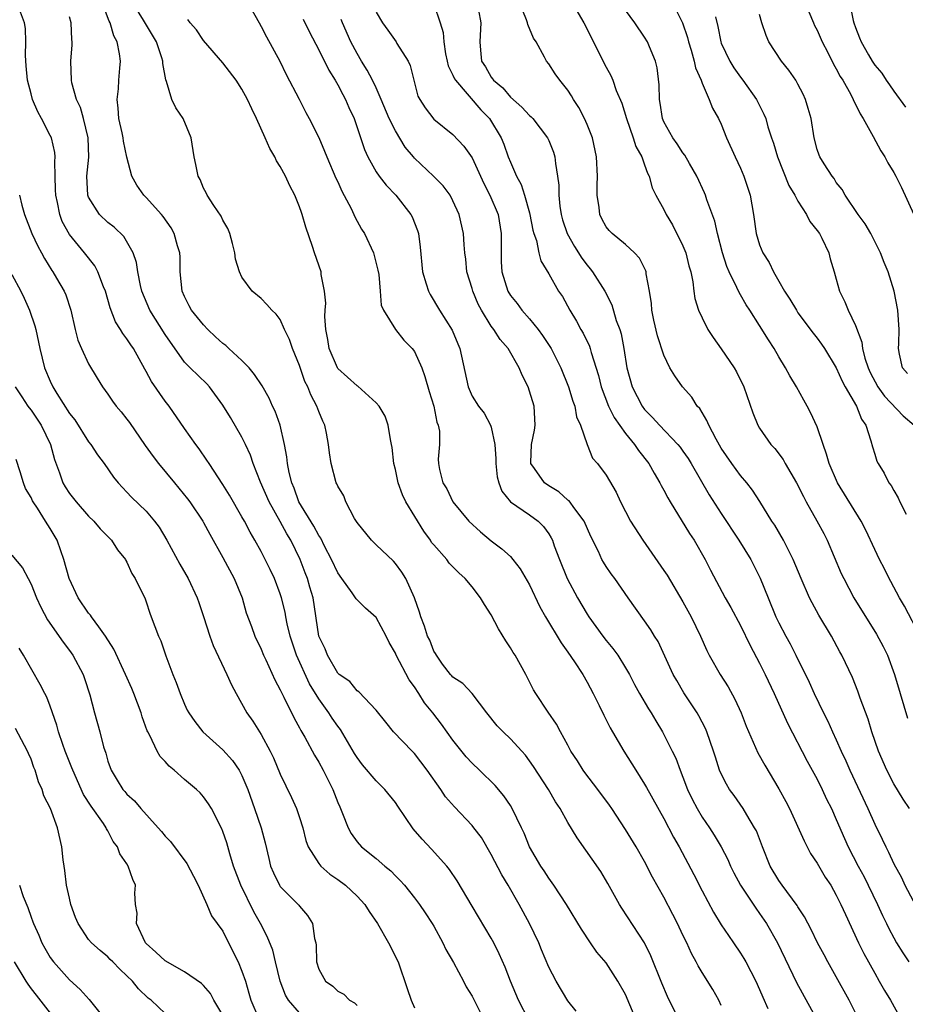
# Model space of a CAD drawing. Units: inches. Extents: x 2505000 to 2508000, y 1509000 to 1512000.
# Drawn here: x 2505980 to 2506072, y 1509247 to 1509349 of the extents above; entities that cross this region are included whole.
import ezdxf

# ---------------------------------------------------------------- set-up
doc = ezdxf.new("R2010")
doc.units = ezdxf.units.IN
doc.header["$MEASUREMENT"] = 0
doc.layers.add('LD25051509_2ft', color=2, linetype='Continuous')

msp = doc.modelspace()

# ---------------------------------------------------------------- linework, layer by layer
at = {"layer": 'LD25051509_2ft'}
for points, elevation in [([(2506003.42, 1509351.42), (2506004.78, 1509349), (2506005, 1509348.63), (2506005.55, 1509347.55), (2506006.94, 1509345), (2506007.62, 1509343.62), (2506008.96, 1509341.04), (2506009.65, 1509339.65), (2506010, 1509339), (2506011, 1509337.02), (2506011.62, 1509335.62), (2506011.85, 1509335), (2506012.8, 1509332.8), (2506013, 1509332.41), (2506013.43, 1509331.43), (2506014.38, 1509329.62), (2506014.67, 1509329), (2506014.76, 1509328.76), (2506015.48, 1509327.48), (2506015.77, 1509327), (2506016.71, 1509325), (2506017.18, 1509323.18), (2506017.26, 1509322.74), (2506017.42, 1509321), (2506017.52, 1509319.52), (2506017.75, 1509319), (2506019.03, 1509317), (2506019.88, 1509315.88), (2506020.76, 1509315), (2506021, 1509314.7), (2506021.77, 1509313), (2506022.09, 1509312.09), (2506022.52, 1509310.52), (2506023, 1509309), (2506023.31, 1509307.31), (2506023.45, 1509307), (2506023.6, 1509306.4), (2506023.6, 1509305), (2506023.47, 1509303.47), (2506023.51, 1509303), (2506023.62, 1509302.38), (2506023.94, 1509301), (2506024.38, 1509300.38), (2506024.98, 1509299), (2506026.67, 1509297), (2506027.87, 1509295.87), (2506029, 1509294.95), (2506030.12, 1509294.12), (2506031, 1509293.29), (2506031.27, 1509293), (2506032.02, 1509292.02), (2506033, 1509290.36), (2506034.06, 1509288.06), (2506034.65, 1509287), (2506036.28, 1509284.28), (2506037, 1509283.31), (2506037.67, 1509282.33), (2506038.54, 1509281), (2506039, 1509280.19), (2506039.64, 1509279), (2506040.26, 1509277.74), (2506040.73, 1509276.73), (2506041.41, 1509275.41), (2506041.66, 1509275), (2506042.84, 1509273), (2506043.67, 1509271.67), (2506044.07, 1509271), (2506045, 1509269.56), (2506045.2, 1509269.2), (2506047, 1509265.97), (2506048.02, 1509264.02), (2506048.6, 1509263), (2506050.12, 1509260.12), (2506051, 1509258.4), (2506052.19, 1509256.19), (2506053, 1509254.88), (2506053.75, 1509253.75), (2506054.27, 1509253), (2506055, 1509251.92), (2506055.35, 1509251.35), (2506055.55, 1509251), (2506056.6, 1509249), (2506057, 1509248.11), (2506057.32, 1509247.32), (2506057.86, 1509246.15)], 9338), ([(2506037, 1509351.9), (2506038.65, 1509349), (2506041, 1509344.38), (2506041.49, 1509343.49), (2506041.69, 1509343), (2506042.05, 1509341.95), (2506042.62, 1509340.62), (2506043.1, 1509339), (2506043.82, 1509337), (2506044.09, 1509336.09), (2506044.7, 1509335), (2506045, 1509334.17), (2506045.3, 1509333.3), (2506045.48, 1509333), (2506045.78, 1509331.78), (2506046.18, 1509331), (2506047, 1509329.52), (2506047.24, 1509329), (2506047.91, 1509327.91), (2506049, 1509325.71), (2506049.29, 1509325), (2506049.63, 1509323.63), (2506049.82, 1509323), (2506050.04, 1509321.96), (2506050.14, 1509321), (2506050.24, 1509320.24), (2506050.62, 1509319), (2506051, 1509318.2), (2506051.61, 1509317), (2506052.15, 1509316.15), (2506053, 1509314.96), (2506054.34, 1509313), (2506054.58, 1509312.58), (2506055.35, 1509311), (2506056.28, 1509308.28), (2506056.82, 1509307), (2506057, 1509306.71), (2506058.18, 1509305), (2506058.57, 1509304.57), (2506059.44, 1509303.44), (2506059.68, 1509303), (2506060.86, 1509301), (2506061.56, 1509299.56), (2506061.86, 1509299), (2506062.96, 1509297.04), (2506063.7, 1509295.7), (2506064.05, 1509295), (2506065.52, 1509291.52), (2506065.77, 1509291), (2506066.84, 1509289), (2506069.2, 1509285.2), (2506069.9, 1509283.9), (2506070.34, 1509283), (2506071.08, 1509281), (2506071.65, 1509279), (2506072.42, 1509276.42)], 9352), ([(2506044.37, 1509244.37), (2506043, 1509247.58), (2506042.22, 1509249), (2506041, 1509250.89), (2506040.03, 1509252.03), (2506039.34, 1509253), (2506038.4, 1509254.4), (2506036.86, 1509257), (2506035.54, 1509259), (2506035, 1509259.74), (2506034.51, 1509260.51), (2506034.18, 1509261), (2506032.99, 1509263), (2506032.42, 1509264.42), (2506032.16, 1509265), (2506031.2, 1509267), (2506031, 1509267.32), (2506030.32, 1509268.32), (2506029.41, 1509269.41), (2506027.79, 1509271), (2506027, 1509271.73), (2506026.39, 1509272.39), (2506025, 1509274.14), (2506023.82, 1509275.82), (2506022.91, 1509277), (2506022.04, 1509278.04), (2506021.46, 1509279), (2506021, 1509279.7), (2506020.44, 1509280.44), (2506019.09, 1509283), (2506019, 1509283.22), (2506018.34, 1509284.34), (2506018.03, 1509285), (2506017, 1509286.94), (2506015.9, 1509287.9), (2506014.9, 1509288.9), (2506014.85, 1509289), (2506014.5, 1509289.5), (2506013.41, 1509291), (2506013, 1509291.59), (2506012.35, 1509293), (2506011.61, 1509294.39), (2506011.21, 1509295.21), (2506011, 1509295.48), (2506010.48, 1509296.48), (2506008.94, 1509299), (2506008.43, 1509300.43), (2506008.2, 1509301), (2506007.93, 1509302.07), (2506007.76, 1509303), (2506007.69, 1509303.69), (2506007.43, 1509305), (2506006.98, 1509307), (2506006.46, 1509308.46), (2506006.19, 1509309), (2506005.82, 1509309.82), (2506005.1, 1509311.1), (2506004.3, 1509312.3), (2506003.74, 1509313), (2506003, 1509313.76), (2506001.63, 1509315), (2506001.31, 1509315.31), (2506001, 1509315.53), (2506000.23, 1509316.23), (2505999.43, 1509317), (2505999, 1509317.47), (2505997.75, 1509319), (2505997.48, 1509319.48), (2505997, 1509320.43), (2505996.75, 1509321), (2505996.56, 1509323), (2505996.54, 1509324.54), (2505996.51, 1509325), (2505996.28, 1509325.72), (2505995.93, 1509327), (2505995.6, 1509327.6), (2505994.78, 1509328.78), (2505994.6, 1509329), (2505993, 1509330.77), (2505992.77, 1509331), (2505992.04, 1509332.04), (2505991.51, 1509333), (2505990.99, 1509334.99), (2505990.64, 1509336.64), (2505990.6, 1509337), (2505990.5, 1509337.51), (2505990.17, 1509339), (2505990.09, 1509340.09), (2505989.97, 1509341), (2505990.11, 1509342.11), (2505990.14, 1509343), (2505990.27, 1509344.27), (2505990.32, 1509345), (2505990.23, 1509345.77), (2505989.97, 1509347), (2505989.63, 1509347.63), (2505989.25, 1509349), (2505989.16, 1509349.16), (2505988.45, 1509351)], 9332), ([(2506048.58, 1509245), (2506047.4, 1509247.4), (2506046.79, 1509248.79), (2506045.64, 1509251.64), (2506044.98, 1509252.98), (2506042.61, 1509256.61), (2506042.38, 1509257), (2506041.17, 1509259.17), (2506040.43, 1509260.43), (2506037.96, 1509263.96), (2506037, 1509265.55), (2506036.2, 1509267), (2506035.72, 1509267.72), (2506034.97, 1509269), (2506033.4, 1509271.4), (2506033, 1509271.97), (2506032.56, 1509272.56), (2506032.18, 1509273), (2506031, 1509274.29), (2506030.24, 1509275), (2506029.63, 1509275.63), (2506028.53, 1509277), (2506027.01, 1509279.01), (2506026.05, 1509280.05), (2506025, 1509280.71), (2506024.87, 1509280.87), (2506024.74, 1509281), (2506023.93, 1509282.07), (2506023.28, 1509283), (2506023.18, 1509283.18), (2506023, 1509283.43), (2506022.58, 1509284.58), (2506022.35, 1509285), (2506022.03, 1509286.03), (2506021.65, 1509287), (2506021.51, 1509287.51), (2506020.99, 1509288.99), (2506020.08, 1509291), (2506019.67, 1509291.67), (2506019, 1509292.59), (2506018.81, 1509292.81), (2506017, 1509294.51), (2506016.51, 1509295), (2506015, 1509296.84), (2506014.73, 1509297.27), (2506013.83, 1509299), (2506013.62, 1509299.62), (2506013, 1509300.64), (2506012.9, 1509300.9), (2506012.84, 1509301), (2506012.31, 1509303), (2506012.13, 1509304.13), (2506012.03, 1509305), (2506011.82, 1509306.18), (2506011.65, 1509307), (2506011.42, 1509307.42), (2506011, 1509308.44), (2506010.82, 1509309), (2506010.17, 1509310.17), (2506009.87, 1509311), (2506009.57, 1509311.57), (2506009, 1509313.22), (2506008.26, 1509315), (2506007.94, 1509315.94), (2506007.45, 1509317), (2506007, 1509318.03), (2506006.58, 1509318.58), (2506006.13, 1509319), (2506005.6, 1509319.6), (2506005, 1509320.23), (2506004.06, 1509321), (2506003, 1509322.47), (2506002.74, 1509323), (2506002.33, 1509324.33), (2506002.26, 1509325), (2506002.02, 1509325.98), (2506001.74, 1509327), (2506001.53, 1509327.53), (2506001, 1509328.42), (2506000.83, 1509328.83), (2506000.06, 1509329.94), (2505999.37, 1509331), (2505999.25, 1509331.25), (2505999, 1509331.73), (2505998.64, 1509332.64), (2505998.42, 1509333), (2505998.2, 1509334.2), (2505998.01, 1509335), (2505997.69, 1509337), (2505996.88, 1509339), (2505996.11, 1509340.11), (2505995.67, 1509341), (2505995.11, 1509342.89), (2505995.04, 1509343.04), (2505994.74, 1509344.74), (2505994.75, 1509345), (2505994.64, 1509345.36), (2505994.07, 1509347), (2505992.72, 1509349.28), (2505991.66, 1509351)], 9334), ([(2506023, 1509350.94), (2506023.69, 1509349), (2506023.97, 1509347.97), (2506024.04, 1509347), (2506024.24, 1509345.76), (2506024.39, 1509345), (2506024.51, 1509344.51), (2506025, 1509343.55), (2506025.16, 1509343.16), (2506025.26, 1509343), (2506027.93, 1509339.93), (2506028.81, 1509339), (2506030.03, 1509337), (2506030.32, 1509336.32), (2506030.78, 1509335), (2506031, 1509334.44), (2506031.62, 1509333), (2506032.11, 1509332.11), (2506032.46, 1509331), (2506033, 1509329.17), (2506033.04, 1509329), (2506033.35, 1509327.35), (2506033.45, 1509327), (2506033.71, 1509326.29), (2506033.95, 1509325), (2506034.16, 1509324.16), (2506035, 1509322.79), (2506036.03, 1509321), (2506036.42, 1509320.42), (2506037.19, 1509319), (2506037.88, 1509317.88), (2506038.35, 1509317), (2506038.6, 1509316.6), (2506039.25, 1509315.25), (2506039.32, 1509315), (2506039.42, 1509314.58), (2506040.18, 1509312.18), (2506040.48, 1509311), (2506041.25, 1509309), (2506041.82, 1509307.82), (2506043, 1509306.14), (2506043.94, 1509305), (2506044.36, 1509304.36), (2506045.45, 1509303), (2506046, 1509302), (2506046.6, 1509301), (2506046.72, 1509300.72), (2506047, 1509300.23), (2506047.41, 1509299.41), (2506047.65, 1509299), (2506049.69, 1509295.69), (2506050.17, 1509295), (2506051.33, 1509293), (2506051.89, 1509291.89), (2506053.4, 1509289), (2506053.99, 1509287.98), (2506055, 1509286.1), (2506056.01, 1509284.01), (2506057, 1509282.16), (2506057.57, 1509281), (2506058.5, 1509279), (2506059.9, 1509275.9), (2506061.96, 1509271.96), (2506063, 1509270.08), (2506063.53, 1509269), (2506063.99, 1509267.99), (2506064.49, 1509267), (2506065, 1509265.87), (2506065.86, 1509263.86), (2506066.25, 1509263), (2506067.28, 1509261), (2506067.89, 1509259.89), (2506068.33, 1509259), (2506069.3, 1509257), (2506069.83, 1509255.83), (2506070.24, 1509255), (2506070.48, 1509254.48), (2506071, 1509253.5), (2506071.29, 1509253), (2506071.95, 1509251.95), (2506072.55, 1509251)], 9346), ([(2506072.62, 1509267), (2506071.98, 1509267.98), (2506071, 1509269.58), (2506070.26, 1509271), (2506069.4, 1509273), (2506068.72, 1509275), (2506068.32, 1509276.32), (2506067.49, 1509278.51), (2506067.24, 1509279.24), (2506066.68, 1509280.68), (2506065.59, 1509283), (2506065.37, 1509283.37), (2506064.49, 1509285), (2506063.19, 1509287.19), (2506062.47, 1509288.47), (2506062.21, 1509289), (2506061.32, 1509291), (2506060.51, 1509293), (2506059.96, 1509294.04), (2506059.49, 1509295), (2506058.57, 1509296.57), (2506058.28, 1509297), (2506057.03, 1509299.03), (2506056.24, 1509300.24), (2506055.65, 1509301), (2506055, 1509301.75), (2506054.1, 1509303), (2506053, 1509304.62), (2506052.45, 1509305.55), (2506051.69, 1509307), (2506051.5, 1509307.5), (2506051, 1509308.32), (2506050.75, 1509308.75), (2506050.5, 1509309), (2506049.92, 1509309.92), (2506048.94, 1509311), (2506048.15, 1509312.15), (2506047.63, 1509313), (2506047, 1509314.31), (2506046.34, 1509316.34), (2506045.97, 1509317.97), (2506045.76, 1509319), (2506045.71, 1509319.71), (2506045.52, 1509321), (2506045.18, 1509322.82), (2506045.16, 1509323), (2506045.12, 1509323.12), (2506044.45, 1509324.45), (2506043.95, 1509325), (2506043, 1509325.85), (2506041.61, 1509327), (2506041.31, 1509327.31), (2506041, 1509327.72), (2506040.55, 1509328.55), (2506040.34, 1509329), (2506040.27, 1509329.73), (2506040.05, 1509331), (2506040.05, 1509332.05), (2506040.08, 1509333), (2506039.98, 1509335), (2506039.55, 1509337), (2506039, 1509338.4), (2506038.74, 1509339), (2506038.15, 1509340.15), (2506037.59, 1509341), (2506037.38, 1509341.38), (2506037, 1509341.97), (2506036.14, 1509343), (2506035.67, 1509343.67), (2506035, 1509344.73), (2506034.78, 1509345), (2506034.57, 1509345.43), (2506033.68, 1509347), (2506033.41, 1509347.41), (2506032.82, 1509348.82), (2506032.79, 1509349), (2506032.69, 1509349.31), (2506031.99, 1509351)], 9350), ([(2506047.96, 1509351), (2506048.95, 1509349), (2506049.46, 1509347.46), (2506049.57, 1509347), (2506049.86, 1509346.14), (2506050.18, 1509345), (2506050.3, 1509344.3), (2506050.9, 1509343), (2506051, 1509342.71), (2506051.74, 1509341), (2506052.09, 1509340.09), (2506052.71, 1509339), (2506053, 1509338.41), (2506053.56, 1509337), (2506054.46, 1509335), (2506055, 1509333.84), (2506055.36, 1509333), (2506056.01, 1509331), (2506056.36, 1509329), (2506056.65, 1509327), (2506057, 1509325.82), (2506057.33, 1509325), (2506057.99, 1509323.99), (2506058.45, 1509323), (2506059, 1509322.05), (2506059.59, 1509321), (2506060.16, 1509320.16), (2506060.83, 1509319), (2506061, 1509318.75), (2506062.6, 1509316.6), (2506063, 1509316.09), (2506063.46, 1509315.46), (2506063.77, 1509315), (2506064.99, 1509313), (2506065.6, 1509311.6), (2506065.92, 1509311), (2506067.1, 1509309), (2506067.63, 1509307.63), (2506068.09, 1509307), (2506068.61, 1509305.39), (2506068.76, 1509304.76), (2506069, 1509303.98), (2506069.24, 1509303.24), (2506069.35, 1509303), (2506069.99, 1509301.99), (2506070.49, 1509301), (2506070.71, 1509300.71), (2506071, 1509300.18), (2506071.44, 1509299.44), (2506071.63, 1509299), (2506072.27, 1509297.73)], 9356), ([(2506066.41, 1509351), (2506066.77, 1509349.23), (2506066.83, 1509349), (2506067, 1509348.51), (2506067.43, 1509347.43), (2506067.58, 1509347), (2506068.35, 1509345.65), (2506068.74, 1509345), (2506069, 1509344.59), (2506069.73, 1509343.73), (2506070.2, 1509343), (2506070.54, 1509342.54), (2506071, 1509341.86), (2506072.2, 1509340.2)], 9364), ([(2506032.93, 1509244.93), (2506031.85, 1509247), (2506031, 1509249), (2506030.44, 1509250.44), (2506029.84, 1509251.84), (2506029.27, 1509253), (2506029, 1509253.49), (2506027, 1509256.8), (2506025.45, 1509259.45), (2506024.65, 1509260.65), (2506024.36, 1509261), (2506022.77, 1509262.77), (2506021.79, 1509263.79), (2506020.87, 1509264.87), (2506019.26, 1509267.26), (2506019, 1509267.62), (2506017.89, 1509269), (2506017, 1509269.88), (2506015.57, 1509271.57), (2506015, 1509272.33), (2506014.73, 1509272.73), (2506013.26, 1509275.26), (2506013, 1509275.59), (2506012.42, 1509276.42), (2506012.07, 1509277), (2506011, 1509278.46), (2506010.03, 1509280.03), (2506008.69, 1509283), (2506008.26, 1509284.26), (2506008.02, 1509285), (2506007.72, 1509286.28), (2506007.58, 1509287), (2506007.51, 1509287.51), (2506007.13, 1509289), (2506007, 1509289.4), (2506006.39, 1509291), (2506005.95, 1509291.95), (2506005.43, 1509293), (2506005, 1509293.82), (2506004.34, 1509295), (2506003.84, 1509295.84), (2506003.25, 1509297), (2506003, 1509297.45), (2506001.7, 1509299.7), (2506001, 1509300.83), (2505999.56, 1509303), (2505999.35, 1509303.35), (2505998.54, 1509304.54), (2505998.17, 1509305), (2505997, 1509306.67), (2505995.4, 1509309), (2505995, 1509309.5), (2505993.56, 1509311.56), (2505993, 1509312.62), (2505992.86, 1509312.86), (2505991.68, 1509315), (2505991.4, 1509315.4), (2505991, 1509316.02), (2505990.57, 1509316.57), (2505990.32, 1509317), (2505989.8, 1509317.8), (2505989.26, 1509319.26), (2505988.75, 1509321), (2505988.57, 1509321.43), (2505987.97, 1509323), (2505987.64, 1509323.64), (2505986.56, 1509325), (2505985, 1509326.89), (2505984.25, 1509328.25), (2505983.99, 1509329), (2505983.75, 1509330.25), (2505983.57, 1509331), (2505983.56, 1509331.56), (2505983.51, 1509333), (2505983.47, 1509334.53), (2505983.52, 1509335), (2505983.48, 1509335.48), (2505983.12, 1509337), (2505983, 1509337.25), (2505982.08, 1509339), (2505981.7, 1509339.7), (2505981.16, 1509341), (2505981, 1509341.57), (2505980.64, 1509343), (2505980.5, 1509344.5), (2505980.43, 1509345.57), (2505980.46, 1509347), (2505980.41, 1509348.41), (2505980.32, 1509349), (2505979.88, 1509350.12)], 9328), ([(2506037.86, 1509245.86), (2506037, 1509246.94), (2506035.77, 1509249), (2506035, 1509250.45), (2506034.25, 1509252.25), (2506033.95, 1509253), (2506033, 1509255), (2506031.91, 1509257), (2506030.75, 1509259), (2506030.09, 1509260.09), (2506029, 1509262.21), (2506027.97, 1509263.97), (2506027.19, 1509265), (2506027, 1509265.23), (2506025.17, 1509267.17), (2506024.24, 1509268.24), (2506023.73, 1509269), (2506022.33, 1509271), (2506021, 1509272.75), (2506020.74, 1509273), (2506018.81, 1509275), (2506018.02, 1509276.02), (2506017, 1509277.26), (2506015.18, 1509279.18), (2506015, 1509279.29), (2506014.25, 1509280.25), (2506013.15, 1509281), (2506013, 1509281.14), (2506011.91, 1509283), (2506011.67, 1509283.67), (2506011.01, 1509285), (2506010.42, 1509289), (2506010.09, 1509290.09), (2506009.84, 1509291), (2506009.6, 1509291.6), (2506009.08, 1509293), (2506008.1, 1509295), (2506007.68, 1509295.68), (2506007, 1509296.97), (2506005.84, 1509299), (2506004.94, 1509301.06), (2506004.17, 1509303), (2506003.88, 1509303.88), (2506003.38, 1509305), (2506003, 1509305.75), (2506001.8, 1509307.8), (2506001, 1509309.08), (2505999.61, 1509311), (2505999.32, 1509311.32), (2505997.58, 1509313), (2505997, 1509313.6), (2505995, 1509316.47), (2505993.37, 1509319), (2505992.56, 1509321), (2505992.41, 1509321.59), (2505992.15, 1509323), (2505992, 1509324), (2505991.64, 1509325), (2505990.69, 1509326.69), (2505989.66, 1509327.66), (2505989, 1509328.17), (2505988.15, 1509329), (2505987, 1509330.8), (2505986.93, 1509331), (2505986.82, 1509333), (2505987.01, 1509334.99), (2505986.97, 1509337), (2505986.48, 1509339), (2505986.17, 1509340.17), (2505985.75, 1509341), (2505985.25, 1509342.75), (2505985.21, 1509343), (2505985.15, 1509345), (2505985.3, 1509346.7), (2505985.29, 1509347), (2505985.25, 1509347.25), (2505985.17, 1509349), (2505985, 1509349.61)], 9330), ([(2506053, 1509246.46), (2506052.74, 1509247), (2506052.11, 1509248.11), (2506051, 1509249.88), (2506050.58, 1509250.58), (2506050.38, 1509251), (2506049.88, 1509251.88), (2506049.39, 1509253), (2506049, 1509253.79), (2506048.44, 1509255), (2506047.96, 1509255.96), (2506047, 1509257.76), (2506045.83, 1509259.83), (2506045, 1509261.46), (2506044.11, 1509263), (2506043, 1509264.83), (2506041.59, 1509267), (2506041.35, 1509267.35), (2506040.12, 1509269), (2506038.76, 1509270.76), (2506038.59, 1509271), (2506037.99, 1509271.99), (2506037.32, 1509273), (2506037, 1509273.62), (2506036.21, 1509275), (2506035.8, 1509275.8), (2506034.94, 1509277.06), (2506033.66, 1509279), (2506033.4, 1509279.4), (2506032.62, 1509281), (2506031.51, 1509283), (2506031.3, 1509283.3), (2506031, 1509283.79), (2506030.51, 1509284.51), (2506029.76, 1509285.76), (2506029, 1509287.21), (2506028.3, 1509288.3), (2506027.89, 1509289), (2506027, 1509290.15), (2506026.28, 1509291), (2506025.61, 1509291.61), (2506024.62, 1509292.62), (2506024.36, 1509293), (2506023, 1509294.51), (2506022.78, 1509294.78), (2506022.66, 1509295), (2506021.96, 1509295.96), (2506020.08, 1509299), (2506019.73, 1509299.73), (2506019.29, 1509301), (2506019, 1509302.39), (2506018.85, 1509303), (2506018.67, 1509304.67), (2506018.61, 1509305), (2506018.48, 1509305.52), (2506018.25, 1509307), (2506017.95, 1509307.95), (2506017.3, 1509309), (2506017, 1509309.35), (2506015.07, 1509311.07), (2506015, 1509311.11), (2506013, 1509312.94), (2506012.96, 1509313), (2506012.11, 1509315), (2506011.96, 1509315.96), (2506011.75, 1509317), (2506011.64, 1509318.36), (2506011.66, 1509319), (2506011.74, 1509319.74), (2506011.6, 1509321), (2506011.26, 1509322.74), (2506011.25, 1509323), (2506010.56, 1509325), (2506010.35, 1509325.65), (2506009.67, 1509327.67), (2506009.28, 1509329), (2506009.2, 1509329.2), (2506009, 1509329.79), (2506008.5, 1509331), (2506007.98, 1509331.98), (2506007.54, 1509333), (2506007, 1509334.01), (2506006.61, 1509334.61), (2506006.44, 1509335), (2506005.89, 1509335.89), (2506005.43, 1509337), (2506004.51, 1509339), (2506004.01, 1509340.01), (2506003.57, 1509341), (2506003, 1509342.07), (2506002.38, 1509343), (2506001, 1509344.81), (2505999, 1509347.15), (2505998.26, 1509348.26), (2505997.59, 1509349), (2505997.35, 1509349.35)], 9336), ([(2506009.39, 1509349.39), (2506010.03, 1509348.03), (2506011, 1509346.19), (2506012.06, 1509344.05), (2506012.73, 1509343), (2506013, 1509342.52), (2506013.51, 1509341.51), (2506013.81, 1509341), (2506014.16, 1509340.16), (2506014.69, 1509339), (2506015.77, 1509335.77), (2506016.13, 1509335), (2506017, 1509333.43), (2506017.3, 1509333), (2506018.04, 1509332.04), (2506019.05, 1509331), (2506020.62, 1509329), (2506020.76, 1509328.76), (2506021.31, 1509327.31), (2506021.4, 1509327), (2506021.59, 1509325.59), (2506021.84, 1509323), (2506022.23, 1509321.77), (2506022.44, 1509321), (2506022.63, 1509320.63), (2506023.61, 1509319), (2506024.94, 1509316.94), (2506025.5, 1509315.5), (2506025.73, 1509315), (2506026.58, 1509311), (2506027, 1509310.05), (2506027.67, 1509309), (2506028.27, 1509308.27), (2506028.94, 1509307), (2506029, 1509306.81), (2506029.39, 1509305), (2506029.48, 1509303.48), (2506029.47, 1509303), (2506029.63, 1509301.63), (2506029.79, 1509301), (2506030.12, 1509300.12), (2506031.02, 1509299.02), (2506033, 1509297.65), (2506033.89, 1509297), (2506034.45, 1509296.45), (2506035, 1509295.68), (2506035.27, 1509295.27), (2506035.39, 1509295), (2506035.58, 1509294.42), (2506036.11, 1509293), (2506036.91, 1509291), (2506037.99, 1509289), (2506039, 1509287.29), (2506039.19, 1509287), (2506040.64, 1509285), (2506041, 1509284.54), (2506041.7, 1509283.7), (2506042.19, 1509283), (2506043, 1509281.69), (2506043.41, 1509281), (2506043.95, 1509279.95), (2506044.48, 1509279), (2506045.41, 1509277.41), (2506045.68, 1509277), (2506046.17, 1509276.17), (2506046.88, 1509275), (2506047.89, 1509273), (2506048.25, 1509272.25), (2506048.7, 1509271), (2506049, 1509270.27), (2506049.47, 1509269), (2506049.97, 1509267.97), (2506050.47, 1509267), (2506051, 1509266.12), (2506051.76, 1509265), (2506052.24, 1509264.24), (2506052.97, 1509263), (2506053.67, 1509261.67), (2506053.96, 1509261), (2506054.3, 1509260.3), (2506055.01, 1509259), (2506056.59, 1509256.59), (2506057, 1509256.05), (2506057.72, 1509255), (2506058.86, 1509253), (2506060.86, 1509248.86), (2506063, 1509244.91)], 9340), ([(2506067, 1509245.7), (2506066.34, 1509247), (2506065, 1509249.43), (2506064.1, 1509251), (2506063.72, 1509251.72), (2506063.04, 1509253), (2506062.38, 1509254.38), (2506061.69, 1509255.69), (2506061, 1509256.74), (2506060.9, 1509256.9), (2506059.34, 1509259), (2506059, 1509259.5), (2506058.11, 1509261), (2506057.29, 1509263), (2506056.66, 1509264.66), (2506056.48, 1509265), (2506055.65, 1509266.35), (2506055.28, 1509267), (2506054.35, 1509268.35), (2506053.87, 1509269), (2506053.54, 1509269.54), (2506053, 1509270.61), (2506052.83, 1509271), (2506052.38, 1509272.38), (2506052.2, 1509273), (2506051.5, 1509275), (2506051.36, 1509275.36), (2506050.67, 1509276.67), (2506050.47, 1509277), (2506049.09, 1509279.09), (2506048.35, 1509280.35), (2506047.98, 1509281), (2506046.42, 1509284.42), (2506046.04, 1509285), (2506045.65, 1509285.65), (2506045, 1509286.6), (2506043.27, 1509289), (2506041.88, 1509291), (2506041.51, 1509291.51), (2506041, 1509292.26), (2506040.72, 1509292.72), (2506040.55, 1509293), (2506040.18, 1509293.82), (2506039.39, 1509295.39), (2506038.7, 1509297), (2506037.73, 1509298.27), (2506037.12, 1509299.12), (2506037, 1509299.2), (2506036.05, 1509300.05), (2506035, 1509300.68), (2506034.54, 1509301), (2506033.5, 1509302.5), (2506033.13, 1509303), (2506033.12, 1509303.12), (2506033.21, 1509305), (2506033.51, 1509306.49), (2506033.59, 1509307), (2506033.49, 1509309), (2506033, 1509310.57), (2506032.84, 1509311), (2506032.23, 1509312.23), (2506031.92, 1509313), (2506030.76, 1509315), (2506029.94, 1509315.94), (2506029.26, 1509317), (2506029, 1509317.35), (2506027.98, 1509319), (2506027.65, 1509319.65), (2506027.07, 1509321), (2506027, 1509321.26), (2506026.46, 1509323), (2506026.34, 1509324.34), (2506026.25, 1509325), (2506026.17, 1509325.83), (2506026.1, 1509327), (2506025.65, 1509329), (2506025, 1509330.43), (2506024.7, 1509331), (2506023.98, 1509331.98), (2506022.97, 1509333), (2506021, 1509334.88), (2506020.9, 1509335), (2506020.03, 1509336.03), (2506019, 1509337.71), (2506018.35, 1509339), (2506017.53, 1509341), (2506017, 1509342.21), (2506016.63, 1509343), (2506016.06, 1509344.06), (2506015.47, 1509345), (2506015, 1509345.79), (2506014.35, 1509347), (2506013.47, 1509349), (2506013.34, 1509349.34)], 9342), ([(2506017, 1509350.1), (2506017.65, 1509349), (2506018.23, 1509348.23), (2506019.08, 1509347), (2506019.17, 1509346.83), (2506020.34, 1509345), (2506020.56, 1509344.56), (2506020.92, 1509343), (2506021.35, 1509341.35), (2506021.54, 1509341), (2506022.11, 1509340.11), (2506023, 1509338.93), (2506025, 1509337.34), (2506026.14, 1509336.14), (2506027, 1509334.9), (2506028.23, 1509332.23), (2506028.87, 1509331), (2506029.71, 1509329), (2506030.05, 1509327), (2506030.02, 1509325), (2506030.04, 1509324.04), (2506030.1, 1509323), (2506030.73, 1509321), (2506031, 1509320.54), (2506031.69, 1509319.69), (2506032.2, 1509319), (2506033, 1509318.11), (2506033.89, 1509317), (2506034.36, 1509316.36), (2506035.24, 1509315), (2506036.26, 1509313), (2506037.07, 1509311), (2506037.51, 1509309.51), (2506037.71, 1509309), (2506037.89, 1509307.89), (2506038.3, 1509307), (2506039, 1509305), (2506039.58, 1509303.58), (2506040.08, 1509303), (2506041, 1509301.78), (2506042.03, 1509300.03), (2506042.5, 1509299), (2506043, 1509298), (2506043.53, 1509297), (2506044.83, 1509295), (2506047, 1509291.86), (2506047.34, 1509291.34), (2506049, 1509288.58), (2506049.86, 1509287), (2506050.83, 1509285), (2506051.49, 1509283.49), (2506051.74, 1509283), (2506052.87, 1509281), (2506053.7, 1509279.7), (2506054.42, 1509278.42), (2506055.07, 1509277), (2506055.61, 1509275.61), (2506056.82, 1509272.82), (2506057.53, 1509271.53), (2506059, 1509269.06), (2506059.73, 1509267.73), (2506060.1, 1509267), (2506061.63, 1509263.63), (2506062.32, 1509262.32), (2506063, 1509261.29), (2506063.85, 1509259.85), (2506064.41, 1509259), (2506065, 1509257.96), (2506065.48, 1509257), (2506065.94, 1509255.94), (2506067.31, 1509253), (2506067.87, 1509251.87), (2506069, 1509249.82), (2506069.48, 1509249), (2506070.03, 1509248.03), (2506070.65, 1509247), (2506071.76, 1509245)], 9344), ([(2506027.68, 1509350.32), (2506027.91, 1509349), (2506027.81, 1509347), (2506027.87, 1509346.13), (2506028, 1509345), (2506028.4, 1509344.4), (2506029, 1509343.32), (2506029.14, 1509343.14), (2506029.22, 1509343), (2506030.2, 1509342.2), (2506031, 1509341.25), (2506032.21, 1509340.21), (2506033, 1509339.31), (2506033.18, 1509339.18), (2506033.34, 1509339), (2506034.87, 1509337), (2506035, 1509336.7), (2506035.49, 1509335.49), (2506035.63, 1509335), (2506035.69, 1509334.31), (2506035.93, 1509333), (2506036.05, 1509332.05), (2506036.04, 1509331), (2506036.14, 1509329.86), (2506036.28, 1509329), (2506036.44, 1509328.44), (2506036.91, 1509327), (2506037.67, 1509325.67), (2506038.44, 1509324.44), (2506039, 1509323.69), (2506039.32, 1509323.32), (2506039.58, 1509323), (2506040.84, 1509321), (2506041.58, 1509319.58), (2506042.05, 1509317.95), (2506042.41, 1509317), (2506042.54, 1509316.54), (2506042.83, 1509315), (2506043.16, 1509313), (2506043.71, 1509311), (2506044.74, 1509309), (2506045, 1509308.65), (2506045.82, 1509307.82), (2506046.55, 1509307), (2506048.48, 1509305), (2506048.71, 1509304.71), (2506049, 1509304.31), (2506049.54, 1509303.54), (2506049.87, 1509303), (2506051.73, 1509299.73), (2506053, 1509297.78), (2506054.84, 1509295), (2506056.09, 1509293), (2506057.05, 1509291.05), (2506057.88, 1509289), (2506058.7, 1509287), (2506059, 1509286.38), (2506059.72, 1509285), (2506060.18, 1509284.18), (2506060.79, 1509283), (2506062.18, 1509280.18), (2506062.69, 1509279), (2506063.66, 1509277), (2506064.11, 1509276.11), (2506064.61, 1509275), (2506065, 1509274.19), (2506065.52, 1509273), (2506065.99, 1509271.99), (2506066.4, 1509271), (2506068.27, 1509267), (2506069, 1509265.36), (2506069.79, 1509263.79), (2506070.15, 1509263), (2506070.45, 1509262.45), (2506071, 1509261.25), (2506071.79, 1509259.79), (2506072.14, 1509259), (2506073, 1509257.36)], 9348), ([(2506073.76, 1509285), (2506072.12, 1509288.12), (2506071.6, 1509289), (2506070.7, 1509290.7), (2506070.52, 1509291), (2506070.02, 1509292.02), (2506069.49, 1509293), (2506069, 1509294.02), (2506068.07, 1509296.07), (2506067.58, 1509297), (2506065.11, 1509301), (2506064.24, 1509303), (2506063.99, 1509303.99), (2506063.61, 1509305), (2506063, 1509306.84), (2506062.32, 1509308.32), (2506061.96, 1509309), (2506061.61, 1509309.61), (2506060.85, 1509311), (2506060.15, 1509312.15), (2506059.7, 1509313), (2506059, 1509314.14), (2506058.51, 1509315), (2506057.92, 1509315.92), (2506057, 1509317.42), (2506055.97, 1509319), (2506055.58, 1509319.58), (2506055, 1509320.61), (2506054.85, 1509320.85), (2506054.62, 1509321.38), (2506053.81, 1509323), (2506053.57, 1509323.57), (2506053.11, 1509325), (2506052.59, 1509327), (2506052.31, 1509328.31), (2506051.49, 1509330.51), (2506051.34, 1509331), (2506051.25, 1509331.25), (2506050.45, 1509333), (2506049.69, 1509334.31), (2506049.2, 1509335.2), (2506049, 1509335.43), (2506048.38, 1509336.38), (2506047.94, 1509337), (2506047, 1509338.68), (2506046.86, 1509339), (2506046.62, 1509340.62), (2506046.54, 1509341), (2506046.53, 1509342.53), (2506046.31, 1509344.31), (2506046.14, 1509345), (2506045.5, 1509346.5), (2506045.31, 1509347), (2506045, 1509347.51), (2506043.99, 1509349), (2506043, 1509350.32)], 9354), ([(2506052.38, 1509349.62), (2506052.63, 1509348.63), (2506052.95, 1509347), (2506053, 1509346.88), (2506053.88, 1509345), (2506054.31, 1509344.31), (2506055, 1509343.32), (2506055.25, 1509343), (2506056.67, 1509341), (2506057.45, 1509339.45), (2506057.63, 1509339), (2506057.86, 1509338.14), (2506058.24, 1509337), (2506058.44, 1509336.44), (2506058.86, 1509335), (2506060.03, 1509332.03), (2506060.67, 1509331), (2506061, 1509330.39), (2506061.88, 1509329), (2506062.25, 1509328.25), (2506063, 1509327.34), (2506063.23, 1509327), (2506063.48, 1509326.52), (2506064.22, 1509325), (2506064.37, 1509324.37), (2506064.79, 1509323), (2506065, 1509322.25), (2506065.32, 1509321), (2506065.89, 1509319.89), (2506066.23, 1509319), (2506067, 1509317.42), (2506067.66, 1509315.66), (2506067.74, 1509315), (2506067.99, 1509314.01), (2506068.31, 1509313), (2506068.52, 1509312.52), (2506069.33, 1509311), (2506070.02, 1509310.02), (2506071.98, 1509307.98), (2506073.11, 1509307)], 9358), ([(2506072.41, 1509312.41), (2506071.92, 1509313), (2506071.59, 1509314.41), (2506071.5, 1509315), (2506071.52, 1509315.52), (2506071.55, 1509317), (2506071.43, 1509319), (2506071.03, 1509321), (2506070.42, 1509323), (2506070, 1509324), (2506069.61, 1509325), (2506068.59, 1509327), (2506068.02, 1509328.02), (2506067.29, 1509329), (2506065.93, 1509331), (2506065.6, 1509331.6), (2506065, 1509332.35), (2506064.76, 1509332.76), (2506064.55, 1509333), (2506063.72, 1509334.28), (2506063.28, 1509335), (2506063.2, 1509335.2), (2506063, 1509335.78), (2506062.69, 1509337), (2506062.36, 1509339), (2506062.07, 1509340.07), (2506061.78, 1509341), (2506061.54, 1509341.54), (2506061, 1509342.6), (2506060.77, 1509343), (2506060.06, 1509344.06), (2506059.28, 1509345), (2506057.97, 1509347), (2506057.67, 1509347.67), (2506057.23, 1509349), (2506057, 1509349.87)], 9360), ([(2506062.14, 1509350.14), (2506062.61, 1509349), (2506062.73, 1509348.73), (2506063, 1509348.22), (2506063.52, 1509347), (2506064.1, 1509345.9), (2506064.7, 1509344.7), (2506065, 1509344.2), (2506065.41, 1509343.41), (2506065.67, 1509343), (2506066.5, 1509341.5), (2506066.75, 1509341), (2506066.82, 1509340.82), (2506067, 1509340.5), (2506067.49, 1509339.49), (2506067.81, 1509339), (2506068.85, 1509337.15), (2506069.65, 1509335.65), (2506070.06, 1509335), (2506070.39, 1509334.39), (2506071, 1509333.37), (2506071.2, 1509333), (2506071.8, 1509331.8), (2506073.09, 1509329)], 9362), ([(2505979.79, 1509331), (2505980.04, 1509329.96), (2505980.3, 1509329), (2505981.09, 1509327), (2505981.69, 1509325.69), (2505982.07, 1509325), (2505982.39, 1509324.39), (2505983.15, 1509323.15), (2505983.26, 1509323), (2505983.66, 1509322.34), (2505984.45, 1509321), (2505984.62, 1509320.62), (2505985.14, 1509319), (2505985.59, 1509317), (2505985.89, 1509315.89), (2505986.27, 1509315), (2505987, 1509313.42), (2505987.9, 1509311.9), (2505988.45, 1509311), (2505989, 1509310.24), (2505989.5, 1509309.5), (2505989.86, 1509309), (2505990.39, 1509308.39), (2505991, 1509307.65), (2505991.28, 1509307.28), (2505992.9, 1509304.9), (2505993.73, 1509303.73), (2505994.29, 1509303), (2505995.95, 1509301), (2505997.32, 1509299.32), (2505997.55, 1509299), (2505998.92, 1509297), (2505999, 1509296.86), (2505999.64, 1509295.64), (2506001, 1509293.19), (2506002.19, 1509291), (2506003.01, 1509289), (2506003.44, 1509287.44), (2506003.99, 1509286.01), (2506004.35, 1509285), (2506005, 1509283.65), (2506005.25, 1509283), (2506005.49, 1509282.51), (2506006.43, 1509280.43), (2506007, 1509279.4), (2506007.11, 1509279.11), (2506007.38, 1509278.62), (2506008.43, 1509276.43), (2506009, 1509275.43), (2506009.14, 1509275.14), (2506009.55, 1509274.45), (2506010.57, 1509272.57), (2506011, 1509271.85), (2506011.47, 1509271), (2506012.49, 1509269), (2506013, 1509267.64), (2506013.19, 1509267.19), (2506013.28, 1509267), (2506013.5, 1509266.5), (2506014.06, 1509265), (2506014.39, 1509264.39), (2506015, 1509263.53), (2506015.47, 1509263), (2506017, 1509261.8), (2506017.89, 1509261), (2506018.51, 1509260.51), (2506019, 1509259.99), (2506019.5, 1509259.5), (2506019.95, 1509259), (2506021, 1509257.7), (2506021.52, 1509257), (2506022.11, 1509256.11), (2506022.84, 1509255), (2506023, 1509254.72), (2506023.94, 1509253), (2506024.28, 1509252.28), (2506025.07, 1509250.93), (2506026.12, 1509249), (2506026.4, 1509248.4), (2506027, 1509247.44), (2506028.23, 1509245)], 9326), ([(2505979, 1509322.75), (2505979.92, 1509321), (2505980.27, 1509320.27), (2505980.85, 1509319), (2505981.39, 1509317.39), (2505981.48, 1509317), (2505981.91, 1509315), (2505982.41, 1509313), (2505983, 1509311.61), (2505983.28, 1509311), (2505983.68, 1509310.32), (2505985, 1509308.22), (2505985.55, 1509307.55), (2505987, 1509305.27), (2505987.23, 1509305), (2505987.93, 1509303.93), (2505988.63, 1509303), (2505989.59, 1509301.59), (2505990.07, 1509301), (2505991, 1509300.02), (2505991.48, 1509299.48), (2505993, 1509298.04), (2505993.88, 1509297), (2505994.36, 1509296.36), (2505995.17, 1509295), (2505996.5, 1509292.5), (2505997.37, 1509291), (2505998.34, 1509289), (2505998.51, 1509288.51), (2505999, 1509287.04), (2505999.65, 1509285), (2506000.01, 1509284.01), (2506001.42, 1509281), (2506001.91, 1509279.91), (2506002.38, 1509279), (2506003.52, 1509277), (2506004.12, 1509276.12), (2506005, 1509274.73), (2506005.95, 1509273), (2506006.28, 1509272.28), (2506007, 1509270.58), (2506008.16, 1509268.16), (2506008.68, 1509267), (2506009, 1509266.06), (2506009.33, 1509265), (2506009.67, 1509263.67), (2506009.91, 1509263), (2506011, 1509261.28), (2506011.23, 1509261), (2506012.16, 1509260.16), (2506013, 1509259.59), (2506013.79, 1509259), (2506015, 1509257.87), (2506015.8, 1509257), (2506016.26, 1509256.26), (2506017.12, 1509255), (2506018.3, 1509253), (2506019.29, 1509251), (2506020.24, 1509248.24), (2506020.64, 1509247), (2506021, 1509246.21)], 9324), ([(2505979.33, 1509311), (2505980.05, 1509309.95), (2505980.67, 1509309), (2505980.81, 1509308.81), (2505981, 1509308.58), (2505982.04, 1509307), (2505983.02, 1509305), (2505983.44, 1509303.44), (2505983.95, 1509302.05), (2505984.31, 1509301), (2505984.56, 1509300.56), (2505985, 1509299.88), (2505985.69, 1509299), (2505987, 1509297.53), (2505987.55, 1509297), (2505988.2, 1509296.2), (2505989.39, 1509295), (2505990, 1509294), (2505990.84, 1509293), (2505990.89, 1509292.89), (2505991, 1509292.72), (2505991.52, 1509291.52), (2505991.86, 1509291), (2505992.89, 1509288.89), (2505993, 1509288.58), (2505993.39, 1509287.39), (2505993.54, 1509287), (2505994.28, 1509285), (2505994.52, 1509284.52), (2505995.06, 1509282.94), (2505995.79, 1509281), (2505996.14, 1509280.14), (2505996.54, 1509279), (2505997, 1509277.88), (2505997.28, 1509277.28), (2505997.45, 1509277), (2505998.07, 1509276.07), (2505998.9, 1509275), (2506001, 1509273.12), (2506002, 1509272), (2506002.7, 1509271), (2506003, 1509270.45), (2506003.6, 1509269), (2506004.31, 1509267), (2506005.01, 1509265), (2506005.42, 1509263.42), (2506005.79, 1509261.79), (2506005.99, 1509261), (2506006.28, 1509260.28), (2506006.92, 1509259), (2506007, 1509258.87), (2506008.93, 1509256.93), (2506009, 1509256.8), (2506009.83, 1509255.83), (2506010.34, 1509255), (2506010.57, 1509253.43), (2506010.69, 1509253), (2506010.73, 1509252.73), (2506010.78, 1509251), (2506011, 1509250.25), (2506011.7, 1509249), (2506012.47, 1509248.47), (2506013, 1509247.96), (2506013.63, 1509247.63), (2506014.23, 1509247), (2506014.73, 1509246.73), (2506015, 1509246.46)], 9322), ([(2506009, 1509245.69), (2506007.85, 1509247), (2506007.54, 1509247.54), (2506006.99, 1509248.99), (2506006.51, 1509251), (2506006.21, 1509252.21), (2506005.64, 1509253.64), (2506004.92, 1509255), (2506004.23, 1509256.23), (2506002.89, 1509259), (2506002.12, 1509261), (2506001.73, 1509262.27), (2506001.41, 1509263.41), (2506001, 1509264.62), (2506000.89, 1509264.89), (2505999.81, 1509267), (2505999.51, 1509267.51), (2505999, 1509268.22), (2505998.63, 1509268.63), (2505998.27, 1509269), (2505997, 1509270.02), (2505995.92, 1509271), (2505995.42, 1509271.42), (2505995, 1509271.9), (2505994.45, 1509272.45), (2505994.14, 1509273), (2505993.38, 1509274.62), (2505993.17, 1509275), (2505993.12, 1509275.12), (2505992.59, 1509276.59), (2505992.47, 1509277), (2505991.73, 1509279), (2505991.52, 1509279.52), (2505990.86, 1509281), (2505989.63, 1509283.63), (2505988.77, 1509285), (2505988.05, 1509285.95), (2505987.29, 1509287), (2505987.19, 1509287.19), (2505987, 1509287.4), (2505985.92, 1509289), (2505984.98, 1509291), (2505984.43, 1509293), (2505984.09, 1509293.91), (2505983.72, 1509295), (2505983, 1509296.23), (2505982.52, 1509297), (2505981.66, 1509298.34), (2505981.21, 1509299), (2505981.13, 1509299.13), (2505981, 1509299.45), (2505980.41, 1509300.41), (2505980.22, 1509301), (2505979.87, 1509302.13), (2505979.43, 1509303.43)], 9320), ([(2505979, 1509293.44), (2505980.12, 1509292.12), (2505980.69, 1509291), (2505981, 1509290.43), (2505981.56, 1509289), (2505982.02, 1509288.02), (2505982.71, 1509286.71), (2505984.35, 1509284.35), (2505985, 1509283.5), (2505985.36, 1509283), (2505986.42, 1509281), (2505986.58, 1509280.58), (2505987.12, 1509278.88), (2505987.61, 1509277), (2505988.16, 1509275), (2505988.55, 1509273.45), (2505988.78, 1509272.78), (2505989, 1509271.96), (2505989.34, 1509271), (2505989.98, 1509269.98), (2505990.57, 1509269), (2505990.77, 1509268.77), (2505991, 1509268.49), (2505991.8, 1509267.8), (2505992.44, 1509267), (2505994.27, 1509265), (2505994.61, 1509264.61), (2505995, 1509264.12), (2505995.56, 1509263.56), (2505997.26, 1509261.26), (2505997.93, 1509259.93), (2505998.43, 1509259), (2505999.34, 1509257), (2505999.81, 1509255.81), (2506001, 1509254.2), (2506001.58, 1509253), (2506002.6, 1509251), (2506003, 1509250.04), (2506003.35, 1509249), (2506003.73, 1509247.73), (2506003.92, 1509247), (2506004.8, 1509245)], 9318), ([(2506001, 1509245.43), (2506000.07, 1509247), (2505999.71, 1509247.71), (2505999, 1509248.52), (2505998.76, 1509248.76), (2505997, 1509249.97), (2505995, 1509251.1), (2505994.03, 1509252.03), (2505993, 1509252.93), (2505992.93, 1509253), (2505992, 1509255), (2505992.08, 1509256.08), (2505991.89, 1509257), (2505991.83, 1509258.17), (2505991.9, 1509259), (2505991.61, 1509259.61), (2505991.14, 1509261), (2505991, 1509261.22), (2505990.26, 1509262.26), (2505990.03, 1509263), (2505989.57, 1509263.57), (2505989, 1509264.68), (2505988.88, 1509264.88), (2505988.84, 1509265), (2505988.55, 1509265.45), (2505987.26, 1509267.26), (2505986.48, 1509268.48), (2505985.34, 1509271), (2505985.26, 1509271.26), (2505984.55, 1509273), (2505984.3, 1509273.7), (2505983.87, 1509275), (2505983.69, 1509275.69), (2505983, 1509277.67), (2505982.63, 1509278.63), (2505982.43, 1509279), (2505981.94, 1509279.94), (2505980.2, 1509283), (2505979.74, 1509283.74)], 9316), ([(2505995, 1509245.63), (2505993.52, 1509247), (2505993.22, 1509247.22), (2505992.2, 1509248.2), (2505991.57, 1509249), (2505991, 1509249.56), (2505990.24, 1509250.24), (2505989.52, 1509251), (2505989.25, 1509251.25), (2505989, 1509251.53), (2505988.2, 1509252.2), (2505987.29, 1509253), (2505987, 1509253.35), (2505985.9, 1509255), (2505985.64, 1509255.64), (2505985.16, 1509257), (2505985, 1509257.65), (2505984.71, 1509259), (2505984.53, 1509260.53), (2505984.44, 1509261), (2505984.34, 1509261.66), (2505984.21, 1509263), (2505983.74, 1509265), (2505983.01, 1509266.99), (2505982.33, 1509268.33), (2505982.15, 1509269), (2505981.78, 1509269.78), (2505981.43, 1509271), (2505981.3, 1509271.3), (2505981, 1509272.16), (2505980.74, 1509272.74), (2505980.64, 1509273), (2505979.37, 1509275.37)], 9314), ([(2505979.78, 1509259), (2505980.19, 1509257.81), (2505980.66, 1509256.66), (2505981, 1509255.68), (2505981.19, 1509255.19), (2505981.25, 1509255), (2505981.8, 1509253.8), (2505982.11, 1509253), (2505982.43, 1509252.43), (2505983, 1509251.47), (2505983.33, 1509251), (2505985, 1509249.14), (2505986.11, 1509248.11), (2505987.06, 1509247.06), (2505988.74, 1509245)], 9312), ([(2505979.22, 1509251), (2505980.44, 1509249), (2505980.66, 1509248.66), (2505981, 1509248.19), (2505981.52, 1509247.52), (2505983, 1509245.66)], 9310)]:
    msp.add_lwpolyline(points, dxfattribs=dict(at, elevation=elevation))

doc.saveas('drawing.dxf')
